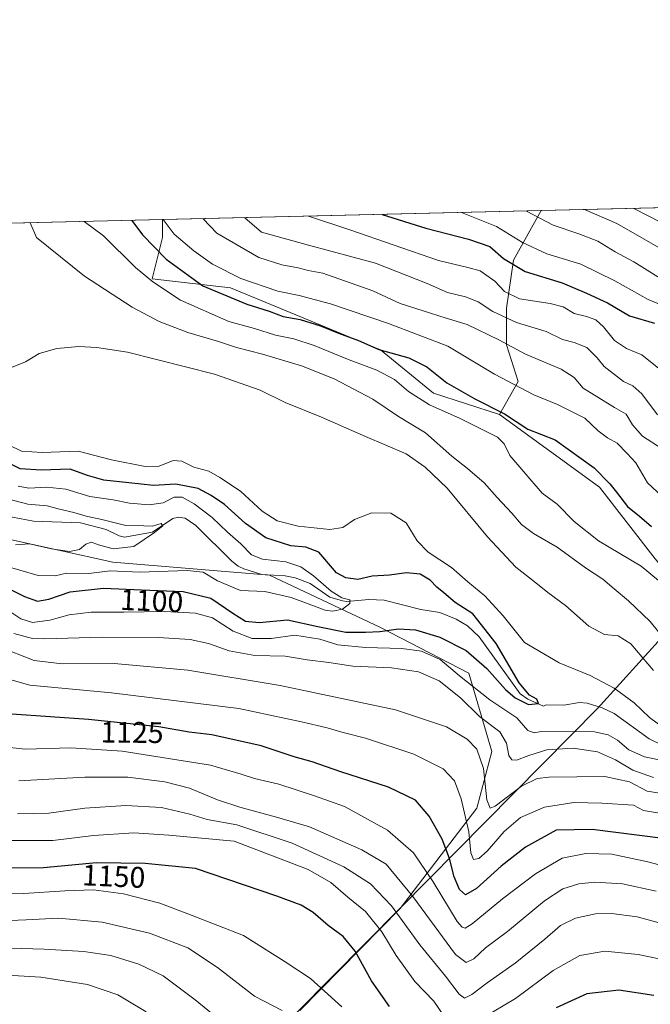
# Model space of a CAD drawing. Units: metres. Extents: x 661647 to 665106, y 4746526 to 4748920.
# Drawn here: x 662175 to 662387, y 4748589 to 4748920 of the extents above; entities that cross this region are included whole.
import ezdxf
from ezdxf.enums import TextEntityAlignment as Align

# ---------------------------------------------------------------- set-up
doc = ezdxf.new("R2010")
doc.units = ezdxf.units.M
doc.header["$MEASUREMENT"] = 0
for name, color, linetype, lineweight in [('Arbolado forestal CxS', 92, 'Continuous', 0), ('Comarca CxS', 21, 'Continuous', 0), ('Comunidad Autónoma CxS', 142, 'Continuous', 0), ('Corriente natural lineal', 142, 'Continuous', 13), ('Curva de nivel maestra', 30, 'Continuous', 30), ('Curva de nivel normal', 30, 'Continuous', 0), ('Municipio', 91, 'Continuous', 13), ('Municipio CxS', 4, 'Continuous', 0), ('Provincia CxS', 1, 'Continuous', 0), ('Rótulo de curva de nivel directora', 7, 'Continuous', 0)]:
    doc.layers.add(name, color=color, linetype=linetype, lineweight=lineweight)
doc.styles.add('Style-Arial', font='txt')

# ---------------------------------------------------------------- blocks, each defined once
blk = doc.blocks.new('*U4')
at = {"layer": 'Arbolado forestal CxS', "color": 92, "linetype": 'Continuous', "lineweight": 0}
for points in [[(662269.1392999999, 4748586.752699999, 1158.258499999996), (662302.8531, 4748621.009099999, 1138.4571), (662328.6621000003, 4748654.775699999, 1117.408500000005), (662333.6533000005, 4748673.763499999, 1112.604600000006), (662325.9709000001, 4748700.103700001, 1102.892200000002), (662296.3378999997, 4748715.469500001, 1098.096300000005), (662259.0220999997, 4748733.030099999, 1093.502299999993), (662206.3404999999, 4748737.4209, 1090.709099999993), (662151.4641000006, 4748749.4943, 1089.144100000005)], [(662065.6317999996, 4748848.796200001, 1081.8992), (662223.0741999998, 4748852.539000001, 1130.661800000002), (662223.0740999999, 4748846.528100001, 1128.514800000004), (662219.5910999998, 4748832.5963, 1121.015700000004), (662245.8531, 4748829.6119, 1128.325299999997), (662296.3393000001, 4748808.758300001, 1125.694399999993), (662314.0834999997, 4748794.226500001, 1122.520300000004), (662336.3049, 4748787.075300001, 1125.131299999994), (662369.8733999999, 4748762.661699999, 1123.945000000007), (662388.5308999997, 4748738.516100001, 1121.718299999993)]]:
    blk.add_polyline3d(points, dxfattribs=at)
blk = doc.blocks.new('*U11')
at = {"layer": 'Arbolado forestal CxS', "color": 92, "linetype": 'Continuous', "lineweight": 0}
blk.add_polyline3d([(662388.5308999997, 4748738.516100001, 1121.718299999993), (662369.8733999999, 4748762.661699999, 1123.945000000007), (662336.3049, 4748787.075300001, 1125.131299999994), (662342.4864999996, 4748798.201900001, 1131.122099999993), (662338.6429000003, 4748810.5023, 1135.797399999996), (662338.6431, 4748822.8025, 1143.029999999999), (662340.9496999999, 4748838.946699999, 1151.561199999996), (662350.2549000002, 4748855.5624, 1161.589900000006), (662600.0188999996, 4748861.4999, 1209.084900000002)], dxfattribs=at)

msp = doc.modelspace()

# ---------------------------------------------------------------- linework, layer by layer
at = {"layer": 'Arbolado forestal CxS', "color": 92, "linetype": 'Continuous', "lineweight": 0, "extrusion": (-0.3397202038775002, -0.008076028880609142, 0.9404918717537911), "elevation": -262273.1924454647, "flags": 128}
msp.add_lwpolyline([(-4731772.923058504, 729298.3882674269), (-4731772.923058504, 729451.0081318837)], dxfattribs=at)
at = {"layer": 'Arbolado forestal CxS', "color": 92, "linetype": 'Continuous', "lineweight": 0, "extrusion": (-0.2361659658710842, -0.005614249497229642, 0.9716965147445785), "elevation": -181957.1347896452, "flags": 128}
msp.add_lwpolyline([(-4731773.01165975, 753230.9624499723), (-4731773.01165975, 753361.8846359062)], dxfattribs=at)
at = {"layer": 'Arbolado forestal CxS', "color": 92, "linetype": 'Continuous', "lineweight": 0, "extrusion": (-0.2956924068811478, -0.007029348769452733, 0.9552573416460671), "elevation": -228115.6024683943, "flags": 128}
msp.add_lwpolyline([(-4731772.989535674, 740394.8999675207), (-4731772.989535673, 740559.7632715895)], dxfattribs=at)
at = {"layer": 'Arbolado forestal CxS', "color": 92, "linetype": 'Continuous', "lineweight": 0}
msp.add_polyline3d([(662336.3049, 4748787.075300001, 1125.131299999994), (662314.0834999997, 4748794.226500001, 1122.520300000004), (662296.3393000001, 4748808.758300001, 1125.694399999993), (662245.8531, 4748829.6119, 1128.325299999997), (662219.5910999998, 4748832.5963, 1121.015700000004), (662223.0740999999, 4748846.528100001, 1128.514800000004), (662223.0741999998, 4748852.539000001, 1130.661800000002), (662350.2549000002, 4748855.5624, 1161.589900000006), (662340.9496999999, 4748838.946699999, 1151.561199999996), (662338.6431, 4748822.8025, 1143.029999999999), (662338.6429000003, 4748810.5023, 1135.797399999996), (662342.4864999996, 4748798.201900001, 1131.122099999993)], close=True, dxfattribs=at)
for points in [[(662350.2549999999, 4748855.5625, 1161.589999999997), (662340.9496999999, 4748838.946699999, 1151.561199999996), (662338.6431, 4748822.8025, 1143.029999999999), (662338.6429000003, 4748810.5023, 1135.797399999996), (662342.4864999996, 4748798.201900001, 1131.122099999993), (662336.3049, 4748787.075300001, 1125.131299999994)], [(662223.0741999998, 4748852.539100001, 1130.661800000002), (662223.0740999999, 4748846.528100001, 1128.514800000004), (662219.5910999998, 4748832.5963, 1121.015700000004), (662245.8531, 4748829.6119, 1128.325299999997), (662296.3393000001, 4748808.758300001, 1125.694399999993), (662314.0834999997, 4748794.226500001, 1122.520300000004), (662336.3049, 4748787.075300001, 1125.131299999994)], [(662223.0741999998, 4748852.539100001, 1130.661800000002), (662223.0740999999, 4748846.528100001, 1128.514800000004), (662219.5910999998, 4748832.5963, 1121.015700000004), (662245.8531, 4748829.6119, 1128.325299999997), (662296.3393000001, 4748808.758300001, 1125.694399999993), (662314.0834999997, 4748794.226500001, 1122.520300000004), (662336.3049, 4748787.075300001, 1125.131299999994)], [(661791.2630000003, 4748842.273800001, 1125.718900000007), (662065.6317999996, 4748848.796200001, 1081.8992), (662056.7396999998, 4748828.049100001, 1080.884000000005), (662030.6475000001, 4748804.132300001, 1076.858800000002), (662030.6473000003, 4748786.738100001, 1082.667000000001), (662051.3028999995, 4748773.692100001, 1079.078200000004), (662077.3947000002, 4748775.8661, 1080.648700000005), (662097.5817, 4748774.2509, 1083.2163), (662115.2456999999, 4748763.762499999, 1084.482499999998), (662151.4641000006, 4748749.4943, 1089.144100000005), (662206.3404999999, 4748737.4209, 1090.709099999993), (662259.0220999997, 4748733.030099999, 1093.502299999993), (662296.3378999997, 4748715.469500001, 1098.096300000005), (662325.9709000001, 4748700.103700001, 1102.892200000002), (662333.6533000005, 4748673.763499999, 1112.604600000006), (662328.6621000003, 4748654.775699999, 1117.408500000005), (662302.8531, 4748621.009099999, 1138.4571), (662269.1392999999, 4748586.752699999, 1158.258499999996)], [(662269.1392999999, 4748586.752699999, 1158.258499999996), (662302.8531, 4748621.009099999, 1138.4571), (662328.6621000003, 4748654.775699999, 1117.408500000005), (662333.6533000005, 4748673.763499999, 1112.604600000006), (662325.9709000001, 4748700.103700001, 1102.892200000002), (662296.3378999997, 4748715.469500001, 1098.096300000005), (662259.0220999997, 4748733.030099999, 1093.502299999993), (662206.3404999999, 4748737.4209, 1090.709099999993), (662151.4641000006, 4748749.4943, 1089.144100000005), (662115.2456999999, 4748763.762499999, 1084.482499999998), (662097.5817, 4748774.2509, 1083.2163), (662077.3947000002, 4748775.8661, 1080.648700000005), (662051.3028999995, 4748773.692100001, 1079.078200000004), (662030.6473000003, 4748786.738100001, 1082.667000000001), (662030.6475000001, 4748804.132300001, 1076.858800000002), (662056.7396999998, 4748828.049100001, 1080.884000000005), (662065.6319000004, 4748848.7963, 1081.8992)], [(662269.1392999999, 4748586.752699999, 1158.258499999996), (662302.8531, 4748621.009099999, 1138.4571), (662328.6621000003, 4748654.775699999, 1117.408500000005), (662333.6533000005, 4748673.763499999, 1112.604600000006), (662325.9709000001, 4748700.103700001, 1102.892200000002), (662296.3378999997, 4748715.469500001, 1098.096300000005), (662259.0220999997, 4748733.030099999, 1093.502299999993), (662206.3404999999, 4748737.4209, 1090.709099999993), (662151.4641000006, 4748749.4943, 1089.144100000005), (662115.2456999999, 4748763.762499999, 1084.482499999998), (662097.5817, 4748774.2509, 1083.2163), (662077.3947000002, 4748775.8661, 1080.648700000005), (662051.3028999995, 4748773.692100001, 1079.078200000004), (662030.6473000003, 4748786.738100001, 1082.667000000001), (662030.6475000001, 4748804.132300001, 1076.858800000002), (662056.7396999998, 4748828.049100001, 1080.884000000005), (662065.6319000004, 4748848.7963, 1081.8992)], [(662336.3049, 4748787.075300001, 1125.131299999994), (662369.8733999999, 4748762.661699999, 1123.945000000007), (662388.5308999997, 4748738.516100001, 1121.718299999993), (662401.2056, 4748723.604699999, 1121.760999999999), (662400.5542000001, 4748722.885700001, 1121.323900000003), (662410.0239000004, 4748717.205700001, 1122.383000000002), (662418.7137000002, 4748712.455700001, 1122.988299999997), (662426.9837999997, 4748708.945699999, 1124.575700000001), (662435.6634999998, 4748705.795700001, 1125.655899999998), (662446.6832999998, 4748702.0657, 1126.211599999995), (662450.1228, 4748700.9627, 1126.671799999996), (662467.5521000001, 4748669.3717, 1121.464999999997), (662490.5998999998, 4748654.006100001, 1120.465299999996), (662527.9157999996, 4748633.152899999, 1121.682199999996), (662568.5241, 4748611.201900001, 1126.801000000007), (662595.9621000001, 4748590.348900001, 1127.263000000006), (662597.7648, 4748589.360300001, 1127.135500000004)], [(662336.3049, 4748787.075300001, 1125.131299999994), (662369.8733999999, 4748762.661699999, 1123.945000000007), (662388.5308999997, 4748738.516100001, 1121.718299999993), (662401.2056, 4748723.604699999, 1121.760999999999), (662400.5542000001, 4748722.885700001, 1121.323900000003), (662410.0239000004, 4748717.205700001, 1122.383000000002), (662418.7137000002, 4748712.455700001, 1122.988299999997), (662426.9837999997, 4748708.945699999, 1124.575700000001), (662435.6634999998, 4748705.795700001, 1125.655899999998), (662446.6832999998, 4748702.0657, 1126.211599999995), (662450.1228, 4748700.9627, 1126.671799999996), (662467.5521000001, 4748669.3717, 1121.464999999997), (662490.5998999998, 4748654.006100001, 1120.465299999996), (662527.9157999996, 4748633.152899999, 1121.682199999996), (662568.5241, 4748611.201900001, 1126.801000000007), (662595.9621000001, 4748590.348900001, 1127.263000000006), (662597.7648, 4748589.360300001, 1127.135500000004)]]:
    msp.add_polyline3d(points, dxfattribs=at)
at = {"layer": 'Comarca CxS', "color": 21, "linetype": 'Continuous', "lineweight": 0, "flags": 128}
msp.add_lwpolyline([(662354.4082760386, 4746541.042251084), (661701.3200012296, 4746525.519982519), (661684.901558124, 4747222.421134932), (661674.1905222642, 4747677.064317939), (661654.326009313, 4748520.238172987), (661646.8200012292, 4748838.839982495), (661766.6867835579, 4748841.689517092), (662543.4675768935, 4748860.155548311), (665049.9100012558, 4748919.739982499), (665067.3721562766, 4748193.726721746), (665084.7357687583, 4747471.810503391), (665105.5500012562, 4746606.42998252), (664482.0135495747, 4746591.610086597)], close=True, dxfattribs=at)
at = {"layer": 'Comunidad Autónoma CxS', "color": 142, "linetype": 'Continuous', "lineweight": 0, "flags": 128}
msp.add_lwpolyline([(662354.4082760386, 4746541.042251084), (661701.3200012296, 4746525.519982519), (661684.901558124, 4747222.421134932), (661674.1905222642, 4747677.064317939), (661654.326009313, 4748520.238172987), (661646.8200012292, 4748838.839982495), (661766.6867835579, 4748841.689517092), (662543.4675768935, 4748860.155548311), (665049.9100012558, 4748919.739982499), (665067.3721562766, 4748193.726721746), (665084.7357687583, 4747471.810503391), (665105.5500012562, 4746606.42998252), (664482.0135495747, 4746591.610086597)], close=True, dxfattribs=at)
at = {"layer": 'Corriente natural lineal', "color": 142, "linetype": 'Continuous', "lineweight": 13}
msp.add_polyline3d([(662395.3060999997, 4748673.759600001, 1103.542799999996), (662386.5208000002, 4748678.094000001, 1102.849799999996), (662374.7943000002, 4748686.545700001, 1102.209499999997), (662370.7786999998, 4748688.525800001, 1101.983999999997), (662365.6579999998, 4748690.0569, 1101.787200000006), (662363.1546, 4748690.265100001, 1101.531600000002), (662357.8947999999, 4748689.3387, 1101.071100000001), (662351.9755999995, 4748689.491900001, 1101.290200000003), (662351, 4748689, 1101.160099999994), (662345.8092, 4748691.337300001, 1101.249899999995), (662343.1677999999, 4748693.164200001, 1100.366099999999), (662329.4812000003, 4748712.295100001, 1098.489799999996), (662325.5648999996, 4748716.0514, 1098.614199999996), (662321.6648000004, 4748718.285700001, 1098.202499999999), (662316.1602999996, 4748720.5679, 1097.789999999994), (662309.8773999996, 4748721.5109, 1096.998600000006), (662297.5099, 4748724.6757, 1096.882599999997), (662292.3311000002, 4748724.936000001, 1096.887799999997), (662284.9817000005, 4748724.1799, 1095.820399999997), (662283.4715, 4748724.4147, 1095.724799999996), (662279.2912, 4748725.6906, 1095.373300000007), (662272.7147000004, 4748730.277600001, 1094.892300000007), (662267.5908000005, 4748732.138699999, 1094.246400000004), (662264.2613000004, 4748732.820900001, 1093.942599999995), (662256.4596999995, 4748733.3046, 1093.388200000001), (662250.4016000006, 4748735.166999999, 1093.108099999998), (662248.4974999997, 4748736.067, 1092.8698), (662246.3488999996, 4748737.712200001, 1092.626900000003), (662234.3081, 4748749.767200001, 1092.0677), (662230.7044000003, 4748752.2533, 1091.311100000006), (662228.4318000004, 4748752.539799999, 1091.000700000004), (662226.5522999996, 4748752.066099999, 1091.004100000006), (662219.7117, 4748747.517700001, 1090.703299999994), (662210.3465999998, 4748745.827099999, 1089.753299999997), (662208.4768000003, 4748746.237299999, 1089.511799999993), (662204.1198000005, 4748748.4013, 1089.544800000003), (662195.5422999999, 4748750.6731, 1089.753800000006), (662179.7357999999, 4748751.166300001, 1088.2883), (662167.8524000002, 4748753.451199999, 1087.577999999994)], dxfattribs=at)
at = {"layer": 'Curva de nivel maestra', "color": 30, "linetype": 'Continuous', "lineweight": 30, "flags": 128}
for points, elevation in [([(662212.7106, 4748852.2926), (662216.3200000003, 4748847.4301), (662224.2999999998, 4748839.300100001), (662236.6600000003, 4748830.340100001), (662251.4000000004, 4748824.120100001), (662258.9199999999, 4748821.780099999), (662263.6299999999, 4748820.020099999), (662269.3300000001, 4748819.020099999), (662276.1799999997, 4748816.860099999), (662282.2300000006, 4748814.340100001), (662288.9100000003, 4748811.960100001), (662295.7599999999, 4748808.940099999), (662305.8399999999, 4748806.130100001), (662311.8600000005, 4748803.030099999), (662318.5999999996, 4748797.700099999), (662327.9600000001, 4748792.280099999), (662337.9600000001, 4748787.3201), (662345.79, 4748782.140100001), (662354.9100000003, 4748778.4901), (662368.0199999996, 4748769.1501), (662373.3399999999, 4748763.700099999), (662375.5800000001, 4748760.9301), (662379.2699999996, 4748756.1801), (662383.2699999996, 4748752.840100001), (662387.2699999996, 4748749.420100001)], 1125), ([(662296.8465999998, 4748854.2927), (662311.4600000001, 4748849.690099999), (662325.8899999997, 4748845.960100001), (662332.9699999997, 4748843.520099999), (662337.5999999996, 4748839.4801), (662344.8700000001, 4748835.1601), (662357.3399999999, 4748831.270099999), (662365.4400000004, 4748827.790100001), (662372.5599999997, 4748824.5801), (662379.8899999997, 4748820.2601), (662388.2800000003, 4748817.7601)], 1150), ([(662169.7199999997, 4748729.360099999), (662176.6600000003, 4748725.890100001), (662181.0999999996, 4748724.340100001), (662184.9199999999, 4748725.020099999), (662192.0999999996, 4748727.420100001), (662203.2699999996, 4748728.700099999), (662215.9600000001, 4748728.1501), (662230.0300000003, 4748727.520099999), (662239.3099999997, 4748725.300100001), (662246.6399999997, 4748720.340100001), (662250.9800000006, 4748717.6501), (662255.5099999999, 4748717.110099999), (662265.0899999999, 4748718.0701), (662275.2699999996, 4748715.7601), (662284.6799999997, 4748713.9101), (662291.2800000003, 4748713.940099999), (662296.0700000003, 4748714.0801), (662302.3799999999, 4748714.9901), (662308.0300000003, 4748714.7301), (662316.2599999999, 4748712.200099999), (662325.0599999997, 4748707.7401), (662332.04, 4748701.7301), (662338.2999999998, 4748694.6501), (662341.5, 4748691.850099999), (662343.9500000002, 4748690.5801), (662345.9600000001, 4748689.600099999), (662349.3499999996, 4748689.880100001), (662348.8499999996, 4748691.340100001), (662346.3499999996, 4748692.700099999), (662342.8799999999, 4748696.9001), (662335.1200000001, 4748710.130100001), (662327.3200000003, 4748720.0601), (662321.3399999999, 4748723.9001), (662317.5499999998, 4748727.090100001), (662315.2599999999, 4748729.050100001), (662312.9699999997, 4748731.4301), (662309.6200000001, 4748733.380100001), (662305.0300000003, 4748733.9001), (662299.2699999996, 4748733.0601), (662293.54, 4748732.690099999), (662288.6799999997, 4748731.600099999), (662284.5899999999, 4748732.1501), (662281.4600000001, 4748733.8101), (662275.5700000003, 4748740.7601), (662271.2599999999, 4748742.440099999), (662266.2199999997, 4748742.920100001), (662257.7599999999, 4748745.610099999), (662250.8899999997, 4748750.440099999), (662243.9400000004, 4748756.790100001), (662239.3799999999, 4748759.8201), (662235.04, 4748762.1801), (662227.54, 4748763.620100001), (662220.04, 4748763.1601), (662211.79, 4748764.140100001), (662203.3300000001, 4748765.0101), (662197.8700000001, 4748766.520099999), (662192.04, 4748768.670100001), (662182.2699999996, 4748768.380100001), (662175.2699999996, 4748768.8201), (662168.5999999996, 4748772.100099999)], 1100), ([(662391.1900000004, 4748644.610099999), (662367.3899999997, 4748647.610099999), (662355.2699999996, 4748647.4001), (662344.9699999997, 4748641.6601), (662336.8200000003, 4748635.2501), (662328.5199999996, 4748627.710100001), (662324.8600000005, 4748625.6601), (662322.79, 4748627.470100001), (662320.9800000006, 4748631.6601), (662319.4600000001, 4748637.8101), (662317.0099999999, 4748644.360099999), (662312.6399999997, 4748652.110099999), (662307.9900000002, 4748657.460100001), (662299.0199999996, 4748661.8201), (662282.9800000006, 4748667.0001), (662273.3300000001, 4748670.350099999), (662267.2699999996, 4748672.0601), (662256.2000000002, 4748675.6801), (662239.5800000001, 4748679.360099999), (662232.04, 4748680.3301), (662221.79, 4748682.0601), (662198.1699999999, 4748684.540100001), (662172.4500000002, 4748686.380100001)], 1125), ([(662299.3399999999, 4748588.0801), (662293.2800000003, 4748596.7501), (662287.7400000002, 4748606.720100001), (662283.7100000001, 4748611.620100001), (662278.7100000001, 4748615.360099999), (662273.6200000001, 4748619.690099999), (662269.6900000004, 4748622.130100001), (662261.4900000002, 4748625.1501), (662234.1500000004, 4748634.5001), (662217.2599999999, 4748636.140100001), (662200.8700000001, 4748636.340100001), (662183.0499999998, 4748634.6601), (662167.9400000004, 4748634.640100001)], 1150), ([(662388.1399999997, 4748591.8301), (662376.3300000001, 4748593.540100001), (662365.5800000001, 4748592.370100001), (662355.3300000001, 4748587.690099999)], 1150)]:
    msp.add_lwpolyline(points, dxfattribs=dict(at, elevation=elevation))
at = {"layer": 'Curva de nivel normal', "color": 30, "linetype": 'Continuous', "lineweight": 0, "flags": 128}
for points, elevation in [([(662345.3285999997, 4748855.445400001), (662354.29, 4748850.699999999), (662362.8899999997, 4748847.789999999), (662369.2999999998, 4748845.32), (662375.0800000001, 4748841.77), (662381.3399999999, 4748838.359999999), (662389.4500000002, 4748833.300000001)], 1160), ([(662364.8548999998, 4748855.909600001), (662375.7199999997, 4748851.210000001), (662394.8200000003, 4748840.230000001)], 1165), ([(662381.4153000005, 4748856.303300001), (662390.5599999997, 4748851.57)], 1170), ([(662223.2544999998, 4748852.543299999), (662226.9800000006, 4748847.680000001), (662233.5700000003, 4748842.09), (662239.8799999999, 4748837.560000001), (662249.3899999997, 4748832.77), (662261.7999999998, 4748828.5), (662268.9400000004, 4748827.02), (662279.5, 4748824.199999999), (662298.9800000006, 4748817.66), (662318.9000000004, 4748809.99), (662334.5999999996, 4748800.58), (662347.8399999999, 4748793.640000001), (662355.7400000002, 4748790.42), (662364.9100000003, 4748785.789999999), (662369.3499999996, 4748781.58), (662372.5899999999, 4748779.210000001), (662375.7400000002, 4748777.42), (662379.1600000003, 4748774), (662382.0800000001, 4748770.800000001), (662385.9600000001, 4748764.09), (662392.5999999996, 4748757.939999999)], 1130), ([(662390.8600000005, 4748775.539999999), (662384.2999999998, 4748779.730000001), (662380.9600000001, 4748783.619999999), (662378.8099999997, 4748787.119999999), (662374.9199999999, 4748789.380000001), (662364.4000000004, 4748795.949999999), (662361.3799999999, 4748799.529999999), (662356.9600000001, 4748802.26), (662345.0199999996, 4748807.300000001), (662336.0800000001, 4748812.199999999), (662325.4199999999, 4748817.350000001), (662318.3899999997, 4748819.449999999), (662302.8399999999, 4748824.359999999), (662293.75, 4748828.640000001), (662276.9400000004, 4748834.600000001), (662271.9400000004, 4748835.460000001), (662268.5999999996, 4748836.310000001), (662263.1699999999, 4748837.34), (662255.4600000001, 4748839.859999999), (662241.2800000003, 4748848.02), (662236.7100000001, 4748852.8632)], 1135), ([(662250.7461999999, 4748853.196900001), (662256.3499999996, 4748848.380000001), (662272.0700000003, 4748843.949999999), (662294.5899999999, 4748837.890000001), (662311.9199999999, 4748831.100000001), (662318.8300000001, 4748828.02), (662324.8499999996, 4748826.560000001), (662329.0800000001, 4748824.939999999), (662334, 4748821.720000001), (662341.9699999997, 4748818.029999999), (662351.9699999997, 4748814.930000001), (662357.4100000003, 4748812.279999999), (662361.3700000001, 4748811.24), (662365.5599999997, 4748809.539999999), (662369.0700000003, 4748806.09), (662371.4600000001, 4748803.140000001), (662377.8899999997, 4748798.100000001), (662380.9900000002, 4748796.74), (662384.0300000003, 4748793.949999999), (662389.2999999998, 4748786.9)], 1140), ([(662390.3300000001, 4748802.119999999), (662384.0300000003, 4748807.16), (662378.9199999999, 4748809.26), (662374.9400000004, 4748811.949999999), (662371.1600000003, 4748816.5), (662368.5700000003, 4748818.92), (662365.5099999999, 4748820.02), (662361.3499999996, 4748821), (662357.5999999996, 4748823.210000001), (662353.2699999996, 4748824.41), (662343.0300000003, 4748825.92), (662337.9800000006, 4748828.380000001), (662334.7000000002, 4748831.859999999), (662329.7599999999, 4748835.300000001), (662325.5800000001, 4748836.51), (662315.79, 4748838.84), (662285.9500000002, 4748849.08), (662272.0610999997, 4748853.703600001)], 1145), ([(662398.9199999999, 4748820.460000001), (662386.2199999997, 4748825.74), (662374.9900000002, 4748832.029999999), (662363.5499999998, 4748837.58), (662352.1799999997, 4748841.09), (662343.9800000006, 4748844.869999999), (662335.2000000002, 4748850.25), (662323.5126, 4748854.9268)], 1155), ([(662178.6678999999, 4748851.4834), (662180.7800000003, 4748846.58), (662196.8499999996, 4748833.57), (662212.9000000004, 4748823.180000001), (662221.9299999997, 4748818.27), (662231.5700000003, 4748814.66), (662241.8200000003, 4748811.640000001), (662247.9400000004, 4748809.59), (662256.6900000004, 4748807.359999999), (662269.75, 4748803.439999999), (662280.6699999999, 4748799.050000001), (662293.7199999997, 4748792.199999999), (662302.29, 4748786.380000001), (662311.3700000001, 4748780.880000001), (662320.2800000003, 4748773), (662325.5499999998, 4748768.9), (662331.0999999996, 4748764.119999999), (662335.4199999999, 4748759.16), (662340.3899999997, 4748753.949999999), (662343.6600000003, 4748750.07), (662347.7199999997, 4748747.02), (662355.6699999999, 4748742.5), (662365.1699999999, 4748735.480000001), (662371.0199999996, 4748731.699999999), (662374.7599999999, 4748728.439999999), (662379.6200000001, 4748724.49), (662386.8799999999, 4748717.49), (662389.6600000003, 4748714.01)], 1115), ([(662389.6200000001, 4748731.300000001), (662383.7999999998, 4748736.140000001), (662369.4800000006, 4748744.630000001), (662361.2999999998, 4748751.109999999), (662355.6799999997, 4748756.9), (662350.5899999999, 4748760.600000001), (662344.3899999997, 4748767.74), (662339.7199999997, 4748773.27), (662337.8300000001, 4748777.25), (662335.6399999997, 4748779.480000001), (662331.5199999996, 4748781.439999999), (662323.0599999997, 4748785.74), (662312.7199999997, 4748790.279999999), (662305.7100000001, 4748794.77), (662301.0099999999, 4748798.810000001), (662295.0999999996, 4748802.01), (662285.7400000002, 4748805.42), (662274.0499999998, 4748810.230000001), (662267.1600000003, 4748812.470000001), (662261.04, 4748813.77), (662253.9699999997, 4748815.960000001), (662245.3399999999, 4748818.359999999), (662229.1399999997, 4748825.49), (662219.79, 4748831.67), (662214.04, 4748836.480000001), (662203.2100000001, 4748847.109999999), (662196.7807, 4748851.914000001)], 1120), ([(662388.0199999996, 4748701.039999999), (662380.3399999999, 4748710.02), (662376.1399999997, 4748712.680000001), (662371.4900000002, 4748713.100000001), (662366.3200000003, 4748715.960000001), (662358.3799999999, 4748722.92), (662352.54, 4748727.220000001), (662347.3499999996, 4748731.369999999), (662341.7100000001, 4748735.730000001), (662332.2100000001, 4748745.890000001), (662318.6600000003, 4748762.34), (662311.2800000003, 4748769.359999999), (662304.9299999997, 4748773.869999999), (662291.2199999997, 4748779.640000001), (662276.4800000006, 4748786.109999999), (662264.3099999997, 4748791.119999999), (662255.8799999999, 4748795.180000001), (662240.5800000001, 4748800.600000001), (662211.3300000001, 4748807.99), (662200.9500000002, 4748809.619999999), (662194.9400000004, 4748809.939999999), (662187.5999999996, 4748809.199999999), (662181.5999999996, 4748807.52), (662177.0300000003, 4748804.74), (662172.3399999999, 4748802.859999999)], 1110), ([(662171.3300000001, 4748776.859999999), (662175.6799999997, 4748774.779999999), (662182.6399999997, 4748774.24), (662194.7400000002, 4748774.77), (662205.9699999997, 4748771.859999999), (662217.2699999996, 4748769.57), (662221.9400000004, 4748769.710000001), (662226.5999999996, 4748771.58), (662229.5999999996, 4748771.42), (662233.5999999996, 4748769.350000001), (662238.5999999996, 4748768.029999999), (662242.2699999996, 4748765.939999999), (662249.2599999999, 4748761.26), (662256.5800000001, 4748754.58), (662261.5999999996, 4748751.289999999), (662268.5999999996, 4748749.480000001), (662279.2699999996, 4748748.4), (662283.5999999996, 4748749.08), (662287.5999999996, 4748751.76), (662293.4000000004, 4748753.980000001), (662299.7800000003, 4748753.92), (662304.9000000004, 4748750.65), (662308.6200000001, 4748744.550000001), (662312.3399999999, 4748740.76), (662320.1299999999, 4748735.680000001), (662325.5800000001, 4748730.869999999), (662331.3300000001, 4748726.09), (662337.5300000003, 4748719.350000001), (662344.7000000002, 4748710.390000001), (662356.2699999996, 4748703.619999999), (662366.6799999997, 4748699.369999999), (662374.7699999996, 4748695.119999999), (662381.4500000002, 4748690.140000001), (662386.5899999999, 4748685.210000001), (662391.8300000001, 4748681.42)], 1105), ([(662168.9500000002, 4748736.57), (662181.2699999996, 4748733), (662187.0099999999, 4748732.850000001), (662190.8200000003, 4748733.689999999), (662198.3600000005, 4748733.619999999), (662205.5199999996, 4748734.49), (662215.5, 4748734.029999999), (662231.3399999999, 4748734.67), (662236.7599999999, 4748734.119999999), (662241.5800000001, 4748731.180000001), (662249.2800000003, 4748727.960000001), (662257.4800000006, 4748727.529999999), (662266.3200000003, 4748725.539999999), (662277.7000000002, 4748721.34), (662280.3300000001, 4748720.949999999), (662283.5300000003, 4748721.689999999), (662286.0300000003, 4748723.5), (662286, 4748724.779999999), (662283.3399999999, 4748725.49), (662279.6600000003, 4748727.630000001), (662273.8300000001, 4748732.850000001), (662269.54, 4748735.9), (662264.4400000004, 4748737.58), (662256.6299999999, 4748738.430000001), (662252.9699999997, 4748739.9), (662249.3399999999, 4748743.640000001), (662244.8499999996, 4748747.529999999), (662239.7400000002, 4748752.42), (662233.7400000002, 4748757.09), (662229.6500000004, 4748759.32), (662226.9500000002, 4748759.310000001), (662223.2699999996, 4748757.369999999), (662218.5999999996, 4748756.67), (662211.9400000004, 4748757.27), (662206.5, 4748758.350000001), (662198.6600000003, 4748759.49), (662190.5899999999, 4748761.939999999), (662184.1699999999, 4748762.59), (662178.1200000001, 4748762.289999999), (662174.5599999997, 4748763)], 1095), ([(662173.6900000004, 4748743.27), (662178.4199999999, 4748743.539999999), (662185.7800000003, 4748741.9), (662191.8600000005, 4748741.02), (662195.1299999999, 4748741.66), (662197.2699999996, 4748743.470000001), (662199.2100000001, 4748744.130000001), (662201.5199999996, 4748743.199999999), (662206.4400000004, 4748741.890000001), (662213.4100000003, 4748742.710000001), (662220.3200000003, 4748747.449999999), (662223.1399999997, 4748749.640000001), (662222.6600000003, 4748750.449999999), (662219.6600000003, 4748749.560000001), (662216.8200000003, 4748749.67), (662210.7599999999, 4748749.800000001), (662202.6799999997, 4748751.800000001), (662197.4699999997, 4748752.859999999), (662193.3099999997, 4748754.130000001), (662188.0300000003, 4748755.350000001), (662184.2699999996, 4748756.34), (662177.8799999999, 4748756.890000001), (662171.4699999997, 4748758.57)], 1090), ([(662389.8799999999, 4748670.980000001), (662384.9900000002, 4748672.039999999), (662379.6799999997, 4748674.4), (662375.8399999999, 4748677.58), (662372.8099999997, 4748679.359999999), (662368.1900000004, 4748680.369999999), (662350.2000000002, 4748680.550000001), (662347.9199999999, 4748680.100000001), (662345.7599999999, 4748680.890000001), (662342.0300000003, 4748685.15), (662333, 4748691.15), (662322.7999999998, 4748699.279999999), (662316.3799999999, 4748704.74), (662310.0199999996, 4748707.52), (662303.4699999997, 4748708.430000001), (662291.2400000002, 4748708.699999999), (662281.9900000002, 4748709.609999999), (662275.8600000005, 4748711.58), (662267.5300000003, 4748712.939999999), (662259.6100000005, 4748711.77), (662253.2300000006, 4748711.76), (662246.7599999999, 4748714.24), (662239.8600000005, 4748718.699999999), (662234.1699999999, 4748720.34), (662223.9000000004, 4748720.850000001), (662210.04, 4748720.619999999), (662199.1200000001, 4748720.619999999), (662191.7199999997, 4748719.75), (662185.1799999997, 4748717.91), (662179.3499999996, 4748717.189999999), (662175.4699999997, 4748718.42), (662169.4299999997, 4748722.430000001)], 1105), ([(662173.0800000001, 4748713.430000001), (662179.3399999999, 4748711.779999999), (662183.4600000001, 4748711.619999999), (662202.8600000005, 4748712.230000001), (662221.5999999996, 4748712.130000001), (662232.4100000003, 4748711.42), (662238.5099999999, 4748710.130000001), (662245.4400000004, 4748707.66), (662254.0300000003, 4748706.109999999), (662264.29, 4748705.83), (662271.5999999996, 4748704.66), (662278.9400000004, 4748703.66), (662286.9400000004, 4748702.529999999), (662299.9400000004, 4748701.939999999), (662309.0300000003, 4748700.619999999), (662316.0199999996, 4748697.58), (662323.1799999997, 4748691.859999999), (662329.5800000001, 4748685.600000001), (662336.3200000003, 4748680.439999999), (662338.5800000001, 4748676.560000001), (662339.3899999997, 4748672.430000001), (662340.3700000001, 4748671.050000001), (662341.9800000006, 4748670.850000001), (662346.0800000001, 4748672.449999999), (662352.1399999997, 4748674.310000001), (662360.9800000006, 4748674.9), (662369.1200000001, 4748673.689999999), (662375.2599999999, 4748671.029999999), (662381.0300000003, 4748667.49), (662388, 4748665.029999999)], 1110), ([(662393.5300000003, 4748659.210000001), (662385.8399999999, 4748660.52), (662379.9000000004, 4748663.619999999), (662371.6600000003, 4748665.42), (662352.8799999999, 4748665.16), (662348.8600000005, 4748664.680000001), (662343.6799999997, 4748662.189999999), (662334.7800000003, 4748655.4), (662333.1600000003, 4748654.76), (662331.9900000002, 4748657.550000001), (662330.9100000003, 4748668.140000001), (662328.6799999997, 4748674.560000001), (662325.4000000004, 4748677.92), (662318.4100000003, 4748682.119999999), (662301.2699999996, 4748687.84), (662262.5800000001, 4748695.980000001), (662231.5499999998, 4748701.100000001), (662206.7800000003, 4748703.359999999), (662189.3200000003, 4748703.26), (662179.9400000004, 4748704.42), (662167.8399999999, 4748709.08)], 1115), ([(662156.9600000001, 4748702.119999999), (662178.4500000002, 4748696.119999999), (662205.9800000006, 4748693.539999999), (662248.7300000006, 4748688.279999999), (662269.7199999997, 4748683.82), (662278.3499999996, 4748681.800000001), (662283.25, 4748680.289999999), (662291.2400000002, 4748678.26), (662307.4900000002, 4748672.92), (662317.29, 4748668.01), (662321.1799999997, 4748663.92), (662323.3799999999, 4748657.939999999), (662325.9199999999, 4748646.810000001), (662326.6399999997, 4748639.720000001), (662327.4800000006, 4748637.529999999), (662329.2699999996, 4748637.789999999), (662332.0999999996, 4748640.300000001), (662337.8099999997, 4748646.880000001), (662343.3399999999, 4748651.600000001), (662351.4199999999, 4748655.100000001), (662361.25, 4748656.710000001), (662370.6399999997, 4748656.460000001), (662381.2699999996, 4748655.77), (662384.5800000001, 4748653.970000001), (662389.9500000002, 4748653.100000001)], 1120), ([(662400.3899999997, 4748632.960000001), (662386.0999999996, 4748636.699999999), (662373.9400000004, 4748639.310000001), (662365.2699999996, 4748639.560000001), (662357.2599999999, 4748637.9), (662348.3600000005, 4748632.640000001), (662337.2699999996, 4748624.25), (662327.0999999996, 4748615.850000001), (662324.7400000002, 4748614.42), (662323.75, 4748614.720000001), (662321.9900000002, 4748616.67), (662313.9500000002, 4748630.02), (662307.4000000004, 4748639.76), (662298.6699999999, 4748647.350000001), (662284.1399999997, 4748655.289999999), (662274.0800000001, 4748658.92), (662262.1600000003, 4748662.810000001), (662253.9600000001, 4748664.699999999), (662249.4900000002, 4748666.180000001), (662239.2000000002, 4748669.199999999), (662209.4600000001, 4748673.9), (662192.2599999999, 4748674.99), (662176.9600000001, 4748674.58), (662162.4400000004, 4748676.130000001)], 1130), ([(662174.8300000001, 4748663.890000001), (662196.9199999999, 4748665.17), (662211.4600000001, 4748665.119999999), (662223.9000000004, 4748663.58), (662232.1600000003, 4748661.460000001), (662241.5099999999, 4748657.600000001), (662249.0499999998, 4748655.060000001), (662261.3499999996, 4748651.699999999), (662272.4199999999, 4748648.439999999), (662290.0499999998, 4748640.730000001), (662298.2100000001, 4748635.9), (662307.2000000002, 4748625.02), (662321.4500000002, 4748605.619999999), (662325.0999999996, 4748602.939999999), (662327.5999999996, 4748604.100000001), (662331.5999999996, 4748607.869999999), (662338.9699999997, 4748613.350000001), (662351.3799999999, 4748623.619999999), (662357.5300000003, 4748627.609999999), (662362.9100000003, 4748629.32), (662368.2800000003, 4748629.9), (662377.5599999997, 4748629.32), (662388.9299999997, 4748626.9)], 1135), ([(662396.04, 4748614.58), (662382.4500000002, 4748618.199999999), (662373.9100000003, 4748619.41), (662368.4900000002, 4748619.210000001), (662361.79, 4748617.76), (662356.7100000001, 4748615.33), (662351.4600000001, 4748610.720000001), (662341.5099999999, 4748602.699999999), (662332.1600000003, 4748596.109999999), (662327.0199999996, 4748592.140000001), (662324.5300000003, 4748590.92), (662322.7400000002, 4748592.199999999), (662318.1600000003, 4748598.279999999), (662309.4800000006, 4748608.84), (662299.9699999997, 4748621.9), (662292.9500000002, 4748629.279999999), (662283.9800000006, 4748635), (662266.6299999999, 4748642.980000001), (662247.9800000006, 4748649.180000001), (662238.04, 4748650.970000001), (662232.2100000001, 4748652.779999999), (662222.7000000002, 4748654.949999999), (662210.7699999996, 4748655.67), (662197.0199999996, 4748654.76), (662184.9000000004, 4748653.050000001), (662174.3700000001, 4748652.800000001)], 1140), ([(662170.8600000005, 4748643.880000001), (662186.2400000002, 4748643.930000001), (662199.8700000001, 4748645.550000001), (662213.4500000002, 4748646.470000001), (662225.2100000001, 4748645.730000001), (662247.1799999997, 4748643.619999999), (662271.9400000004, 4748634.119999999), (662279.5599999997, 4748629.76), (662285.3399999999, 4748624.9), (662291.2199999997, 4748620), (662296.7300000006, 4748613.220000001), (662301.5300000003, 4748605.220000001), (662307.7699999996, 4748596.460000001), (662314.1799999997, 4748589.869999999), (662317.2800000003, 4748585.32)], 1145), ([(662051.2100000001, 4748584.039999999), (662055.2400000002, 4748591.609999999), (662061.0999999996, 4748600.199999999), (662072.8799999999, 4748612.100000001), (662087.8499999996, 4748622.77), (662095.0800000001, 4748626.949999999), (662100.2000000002, 4748628.92), (662108.9100000003, 4748630.800000001), (662125.8300000001, 4748630.180000001), (662165.6299999999, 4748626.310000001), (662176.4400000004, 4748626.09), (662190.29, 4748626.949999999), (662199.8899999997, 4748627.279999999), (662209.9400000004, 4748625.949999999), (662222.2100000001, 4748622.82), (662233.0199999996, 4748618.730000001), (662250.2599999999, 4748611.91), (662264.3099999997, 4748603.15), (662272.79, 4748597.480000001), (662283.3399999999, 4748588.029999999)], 1155), ([(662263.2699999996, 4748586.789999999), (662253.9600000001, 4748591.600000001), (662241.5599999997, 4748601.180000001), (662231.6200000001, 4748607.859999999), (662218.7300000006, 4748612.74), (662202.7599999999, 4748616.430000001), (662188.1399999997, 4748617.82), (662177.2699999996, 4748617.180000001), (662163.9400000004, 4748616.67), (662140.2699999996, 4748619.710000001), (662125.2699999996, 4748620.810000001), (662113.2100000001, 4748618.539999999), (662101.7000000002, 4748613.51), (662091.2100000001, 4748606.880000001), (662075.5099999999, 4748594.26), (662066.0599999997, 4748583.810000001)], 1160), ([(662244.3899999997, 4748581.960000001), (662234.0700000003, 4748590.34), (662223.25, 4748598.380000001), (662215.0700000003, 4748602.289999999), (662205.6900000004, 4748605.220000001), (662196.5999999996, 4748606.59), (662183.29, 4748607.41), (662164.0199999996, 4748607.980000001), (662153.9000000004, 4748609.050000001), (662147.9199999999, 4748609.560000001), (662138.7599999999, 4748610.65), (662129.4900000002, 4748610.480000001), (662121.2699999996, 4748608.180000001), (662112.3399999999, 4748603), (662089.4900000002, 4748586.600000001)], 1165), ([(662330.3399999999, 4748584.100000001), (662341.6299999999, 4748590.779999999), (662354.2699999996, 4748600.24), (662363.1900000004, 4748605.289999999), (662371.6100000005, 4748606.66), (662382.8700000001, 4748605.58), (662393.6799999997, 4748603.369999999)], 1145), ([(662217.54, 4748586.27), (662208.0199999996, 4748592.08), (662197.9100000003, 4748595.51), (662182.1399999997, 4748597.939999999), (662161.5599999997, 4748599.16), (662144.7599999999, 4748600.060000001), (662137.2400000002, 4748599.16), (662133.3200000003, 4748597.699999999), (662122.5199999996, 4748591.33), (662115.1600000003, 4748585.51)], 1170)]:
    msp.add_lwpolyline(points, dxfattribs=dict(at, elevation=elevation))
at = {"layer": 'Municipio', "color": 91, "linetype": 'Continuous', "lineweight": 13, "flags": 128}
msp.add_lwpolyline([(662400.527000001, 4748722.905), (662399.1869999999, 4748721.426000002), (662369.1710000011, 4748688.297999999), (662360.2070000008, 4748679.210000001), (662302.8210000019, 4748621.020000001), (662245.2870000011, 4748562.958000001), (662190.1130000005, 4748507.361999999), (662134.8120000011, 4748451.763000002), (662081.3840000011, 4748397.602999999), (662049.3290000003, 4748363.921000003)], dxfattribs=at)
msp.add_lwpolyline([(662400.527000001, 4748722.905), (662399.1869999999, 4748721.426000002), (662369.1710000011, 4748688.297999999), (662360.2070000008, 4748679.210000001), (662302.8210000019, 4748621.020000001), (662245.2870000011, 4748562.958000001), (662190.1130000005, 4748507.361999999), (662134.8120000011, 4748451.763000002), (662081.3840000011, 4748397.602999999), (662049.3290000003, 4748363.921000003)], dxfattribs=at)
at = {"layer": 'Municipio CxS', "color": 4, "linetype": 'Continuous', "lineweight": 0, "flags": 128}
for points in [[(662399.1869999995, 4748721.426000001), (662369.1710000006, 4748688.298000001), (662360.2070000002, 4748679.21), (662302.8210000015, 4748621.02), (662245.2870000005, 4748562.958000001), (662190.1129999999, 4748507.362000001), (662134.8120000005, 4748451.763000002), (662081.3840000007, 4748397.603), (662049.3289999998, 4748363.921000001), (662025.556, 4748425.301000001), (661983.0030000004, 4748538.290999999), (661942.0230000005, 4748647.238999999), (661911.7720000007, 4748729.11), (661908.922000001, 4748736.823999999), (661893.2649999999, 4748779.199), (661844.2909999996, 4748745.467000001), (661818.8020000006, 4748773.217000001), (661817.5099999988, 4748774.679999999), (661807.5960000008, 4748785.903999999), (661792.3530000005, 4748806.669000001), (661766.6867835579, 4748841.689517092), (662543.4675768935, 4748860.155548311)], [(662073.5520000008, 4748068.861), (662091.371000001, 4748183.608999999), (662091.8709999995, 4748186.469000001), (662100.4160000007, 4748235.341), (662088.4230000004, 4748264.852), (662078.9329999997, 4748288.198000001), (662055.9980000008, 4748346.697000002), (662049.3289999998, 4748363.921000001), (662081.3840000007, 4748397.603), (662134.8120000005, 4748451.763000002), (662190.1129999999, 4748507.362000001), (662245.2870000005, 4748562.958000001), (662302.8210000015, 4748621.02), (662360.2070000002, 4748679.21), (662369.1710000006, 4748688.298000001), (662399.1869999995, 4748721.426000001)]]:
    msp.add_lwpolyline(points, dxfattribs=at)
at = {"layer": 'Provincia CxS', "color": 1, "linetype": 'Continuous', "lineweight": 0, "flags": 128}
msp.add_lwpolyline([(662354.4082760386, 4746541.042251084), (661701.3200012296, 4746525.519982519), (661684.901558124, 4747222.421134932), (661674.1905222642, 4747677.064317939), (661654.326009313, 4748520.238172987), (661646.8200012292, 4748838.839982495), (661766.6867835579, 4748841.689517092), (662543.4675768935, 4748860.155548311), (665049.9100012558, 4748919.739982499), (665067.3721562766, 4748193.726721746), (665084.7357687583, 4747471.810503391), (665105.5500012562, 4746606.42998252), (664482.0135495747, 4746591.610086597)], close=True, dxfattribs=at)

# ---------------------------------------------------------------- block references
at = {"layer": 'Arbolado forestal CxS', "color": 92, "linetype": 'Continuous', "lineweight": 0}
for name in ['*U11', '*U4']:
    msp.add_blockref(name, (0, 0), dxfattribs=at)

# ---------------------------------------------------------------- texts
at = {"layer": 'Rótulo de curva de nivel directora', "color": 7, "linetype": 'Continuous', "lineweight": 0, "style": 'Style-Arial'}
for s, rotation, p in [('1100', 357.518330932137, (662219.4409021103, 4748724.459349072)), ('1125', 359.4056825205607, (662212.82058974, 4748680.233414948)), ('1150', 357.4223309910508, (662206.6991282394, 4748631.873990501))]:
    msp.add_text(s, height=7.000000000000002, rotation=rotation, dxfattribs=at).set_placement(p, align=Align.MIDDLE_CENTER)

doc.saveas('drawing.dxf')
